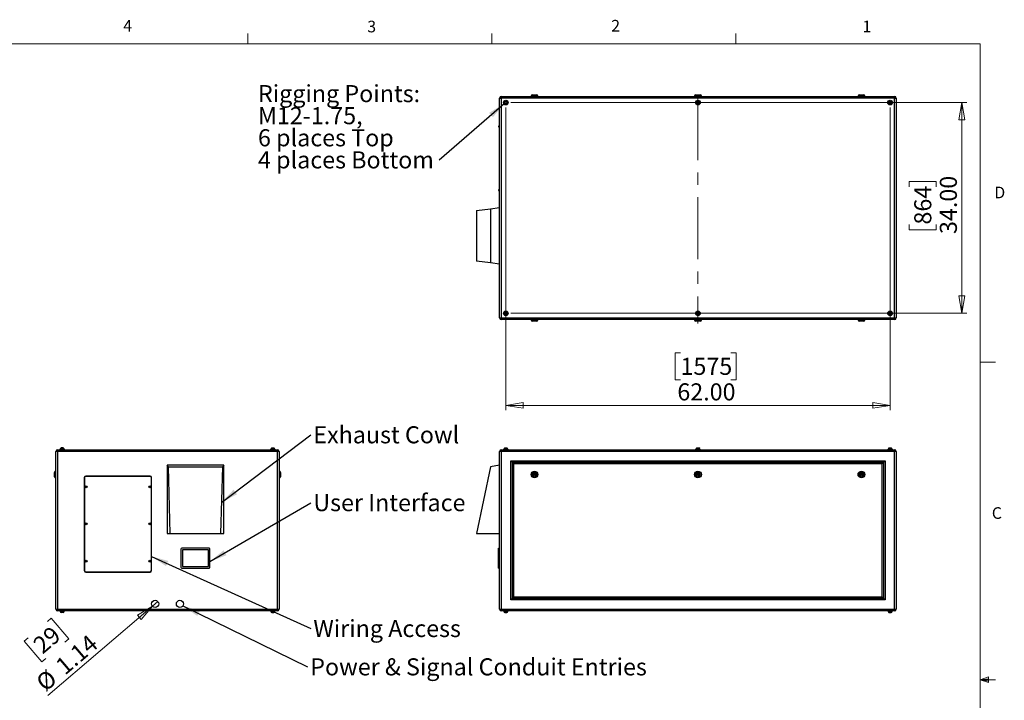
# Model space of a CAD drawing. Units: inches. Extents: x 0.4 to 16.6, y 0.2 to 10.8.
# Drawn here: x 8.6 to 16.6, y 5.3 to 10.8 of the extents above; entities that cross this region are included whole.
import ezdxf

# ---------------------------------------------------------------- set-up
doc = ezdxf.new("R2010")
doc.units = ezdxf.units.IN
doc.header["$MEASUREMENT"] = 0
doc.linetypes.add('CENTERX2', pattern=[0.8, 0.5, -0.1, 0.1, -0.1])
doc.styles.add('SLDTEXTSTYLE0', font='TXT', dxfattribs={"width": 0.75})
doc.dimstyles.new('SLDDIMSTYLE0', dxfattribs={"dimtxt": 0.137795, "dimasz": 0.14, "dimexe": 0, "dimexo": 0.0625, "dimgap": 0.034449, "dimtad": 1, "dimlfac": 20, "dimrnd": 1e-09, "dimzin": 4, "dimdsep": 46, "dimtxsty": 'SLDTEXTSTYLE0', "dimblk1": 'CLOSED', "dimblk2": 'CLOSED', "dimsah": 1, "dimcen": 0.09, "dimadec": 0, "dimazin": 1, "dimtfac": 1, "dimtofl": 0, "dimtmove": 0, "dimatfit": 3, "dimldrblk": 'CLOSED', "dimfxl": 0, "dimfrac": 2, "dimtolj": 1, "dimtzin": 12, "dimarcsym": 0})
doc.dimstyles.new('SLDDIMSTYLE2', dxfattribs={"dimtxt": 0.137795, "dimasz": 0.14, "dimexe": 0, "dimexo": 0.0625, "dimgap": 0.034449, "dimtad": 1, "dimlfac": 20, "dimrnd": 1e-09, "dimzin": 12, "dimdsep": 46, "dimtxsty": 'SLDTEXTSTYLE0', "dimblk1": 'NONE', "dimblk2": 'CLOSED', "dimsah": 1, "dimcen": 0, "dimadec": 0, "dimazin": 3, "dimtfac": 1, "dimtmove": 0, "dimatfit": 3, "dimldrblk": 'NONE', "dimfxl": 0, "dimfrac": 2, "dimtolj": 1, "dimtzin": 12, "dimarcsym": 0})
doc.dimstyles.new('SLDDIMSTYLE3', dxfattribs={"dimtxt": 0.18, "dimasz": 0.14, "dimexe": 0, "dimexo": 0.0625, "dimgap": 0, "dimtad": 0, "dimtih": 1, "dimtoh": 1, "dimdec": 0, "dimrnd": 1e-09, "dimzin": 0, "dimdsep": 46, "dimtxsty": 'Standard', "dimsah": 1, "dimcen": 0.09, "dimadec": 0, "dimazin": 0, "dimtfac": 0.14, "dimtdec": 0, "dimtofl": 0, "dimtmove": 0, "dimatfit": 3, "dimfxl": 0, "dimfrac": 2, "dimtolj": 1, "dimtzin": 0, "dimarcsym": 0})

# ---------------------------------------------------------------- blocks, each defined once
blk = doc.blocks.new('_Closed')
at = {"color": 0, "linetype": 'ByBlock', "lineweight": -2}
for p, q in [((-1, 0.166667), (0, 0)), ((-1, 0.166667), (-1, -0.166667)), ((0, 0), (-1, -0.166667)), ((0, 0), (-1, 0))]:
    blk.add_line(p, q, dxfattribs=at)
blk = doc.blocks.new('_D_4')
at = {"color": 7, "linetype": 'Continuous', "lineweight": 0}
for p, q in [((9.6996, 6.1071), (9.743, 6.1441)), ((9.6996, 6.1071), (8.8561, 5.3871)), ((8.8517, 5.9835), (8.8837, 6.0108)), ((8.8837, 6.0108), (9.0257, 5.8444)), ((8.6969, 5.8513), (8.6649, 5.8241)), ((8.6649, 5.8241), (8.8069, 5.6577)), ((9.0257, 5.8444), (8.9938, 5.8172)), ((8.8069, 5.6577), (8.8389, 5.685))]:
    blk.add_line(p, q, dxfattribs=at)
at = {"color": 7, "linetype": 'Continuous', "lineweight": 18, "xscale": 0.14, "yscale": 0.14, "rotation": 40.48277890542832}
blk.add_blockref('_Closed', (9.6996, 6.1071, -0.0937), dxfattribs=at)
at = {"color": 7, "linetype": 'Continuous', "lineweight": 18, "char_height": 0.1378, "attachment_point": 1, "rotation": 40.48278, "style": 'SLDTEXTSTYLE0'}
for s, insert in [('29', (8.7236, 5.8201)), ('1.14', (8.9047, 5.6503)), ('%%c', (8.7466, 5.5154))]:
    blk.add_mtext(s, dxfattribs=dict(at, insert=insert))
blk = doc.blocks.new('_None')
blk = doc.blocks.new('SW_NOTE_0_3')
at = {"color": 0, "linetype": 'Continuous', "lineweight": 0, "insert": (0.021, 0.0699), "char_height": 0.137795, "attachment_point": 1, "style": 'SLDTEXTSTYLE0'}
blk.add_mtext('Exhaust Cowl', dxfattribs=at)
blk = doc.blocks.new('SW_NOTE_0_4')
at = {"color": 0, "linetype": 'Continuous', "lineweight": 0, "insert": (0.021, 0.07), "char_height": 0.137795, "attachment_point": 1, "style": 'SLDTEXTSTYLE0'}
blk.add_mtext('User Interface', dxfattribs=at)
blk = doc.blocks.new('SW_NOTE_0_5')
at = {"color": 0, "linetype": 'Continuous', "lineweight": 0, "insert": (0.021, 0.0699), "char_height": 0.137795, "attachment_point": 1, "style": 'SLDTEXTSTYLE0'}
blk.add_mtext('Wiring Access', dxfattribs=at)
blk = doc.blocks.new('SW_NOTE_0_6')
at = {"color": 0, "linetype": 'Continuous', "lineweight": 0, "insert": (0.0211, 0.069), "char_height": 0.137795, "attachment_point": 1, "style": 'SLDTEXTSTYLE0'}
blk.add_mtext('Power & Signal Conduit Entries', dxfattribs=at)
blk = doc.blocks.new('_D_5')
at = {"color": 7, "linetype": 'Continuous', "lineweight": 0}
for p, q in [((12.5505, 10.1299), (12.5505, 7.6875)), ((15.6505, 10.1299), (15.6505, 7.6875)), ((13.9595, 8.1517), (13.9175, 8.1517)), ((13.9175, 8.1517), (13.9175, 7.933)), ((14.3667, 8.1517), (14.4087, 8.1517)), ((14.4087, 8.1517), (14.4087, 7.933)), ((13.9175, 7.933), (13.9595, 7.933)), ((14.4087, 7.933), (14.3667, 7.933)), ((12.5505, 7.7268), (15.6505, 7.7268))]:
    blk.add_line(p, q, dxfattribs=at)
at = {"color": 7, "linetype": 'Continuous', "lineweight": 18, "xscale": 0.14, "yscale": 0.14}
for p, rotation in [((12.5505, 7.7268), 179.9999999999998), ((15.6505, 7.7268), 359.9999999999998)]:
    blk.add_blockref('_Closed', p, dxfattribs=dict(at, rotation=rotation))
at = {"color": 7, "linetype": 'Continuous', "lineweight": 18, "char_height": 0.1378, "attachment_point": 1, "style": 'SLDTEXTSTYLE0'}
for s, insert in [('1575', (13.9595, 8.1106)), ('62.00', (13.934, 7.9045))]:
    blk.add_mtext(s, dxfattribs=dict(at, insert=insert))
blk = doc.blocks.new('_D_6')
at = {"color": 7, "linetype": 'Continuous', "lineweight": 0}
for p, q in [((12.5898, 10.1693), (16.2685, 10.1693)), ((16.2292, 10.1693), (16.2292, 8.4693)), ((15.8043, 9.4909), (15.8043, 9.5329)), ((15.8043, 9.5329), (16.023, 9.5329)), ((16.023, 9.5329), (16.023, 9.4909)), ((15.8043, 9.1854), (15.8043, 9.1434)), ((15.8043, 9.1434), (16.023, 9.1434)), ((16.023, 9.1434), (16.023, 9.1854)), ((12.5898, 8.4693), (16.2685, 8.4693))]:
    blk.add_line(p, q, dxfattribs=at)
at = {"color": 7, "linetype": 'Continuous', "lineweight": 18, "xscale": 0.14, "yscale": 0.14}
for p, rotation in [((16.2292, 10.1693), 89.9999999999998), ((16.2292, 8.4693), 269.9999999999998)]:
    blk.add_blockref('_Closed', p, dxfattribs=dict(at, rotation=rotation))
at = {"color": 7, "linetype": 'Continuous', "lineweight": 18, "char_height": 0.1378, "attachment_point": 1, "rotation": 90, "style": 'SLDTEXTSTYLE0'}
for s, insert in [('34.00', (16.0515, 9.1091)), ('864', (15.8454, 9.1854))]:
    blk.add_mtext(s, dxfattribs=dict(at, insert=insert))
blk = doc.blocks.new('SW_NOTE_0_7')
at = {"color": 0, "linetype": 'Continuous', "lineweight": 0, "attachment_point": 1, "style": 'SLDTEXTSTYLE0'}
for s, insert, char_height in [('Rigging Points:', (-1.4621, 0.6048), 0.137795), ('M12-1.75,', (-1.4621, 0.4266), 0.1378), ('6 places Top', (-1.4621, 0.2484), 0.137795), ('4 places Bottom', (-1.4621, 0.0702), 0.137795)]:
    blk.add_mtext(s, dxfattribs=dict(at, insert=insert, char_height=char_height))

msp = doc.modelspace()

# ---------------------------------------------------------------- linework, layer by layer
at = {"color": 7, "linetype": 'Continuous', "lineweight": 18}
for p, q in [((10.46975, 10.64207), (10.46975, 10.72687)), ((12.4385, 10.64207), (12.4385, 10.72687)), ((14.40725, 10.64207), (14.40725, 10.72687)), ((0.62625, 10.64207), (16.37625, 10.64207)), ((16.37625, 0.39207), (16.37625, 10.64207)), ((16.37625, 8.07529), (16.50125, 8.07529)), ((16.37625, 5.51279), (16.44343, 5.5368)), ((16.37625, 5.51279), (16.44343, 5.52183)), ((16.37625, 5.51279), (16.50125, 5.51279)), ((16.37625, 5.51279), (16.44343, 5.49021)), ((16.37625, 5.51279), (16.44343, 5.50248)), ((16.44343, 5.5368), (16.44343, 5.49021))]:
    msp.add_line(p, q, dxfattribs=at)
at = {"color": 7, "linetype": 'Continuous', "lineweight": 25}
for p, q in [((12.50046, 10.20595), (12.51376, 10.20595)), ((12.50046, 8.43255), (12.50046, 10.20595)), ((12.51376, 10.21925), (15.68716, 10.21925)), ((12.51376, 10.21925), (12.51376, 10.20595)), ((15.68716, 10.20595), (12.51376, 10.20595)), ((12.51376, 10.20595), (12.51376, 8.43255)), ((12.75421, 10.22175), (12.75421, 10.21925)), ((12.76421, 10.23175), (12.79921, 10.23175)), ((12.80921, 10.21925), (12.80921, 10.22175)), ((14.07296, 10.22175), (14.07296, 10.21925)), ((14.08296, 10.23175), (14.11796, 10.23175)), ((14.12796, 10.21925), (14.12796, 10.22175)), ((15.39171, 10.22175), (15.39171, 10.21925)), ((15.40171, 10.23175), (15.43671, 10.23175)), ((15.44671, 10.21925), (15.44671, 10.22175)), ((15.68716, 10.21925), (15.68716, 10.20595)), ((15.68716, 10.20595), (15.70046, 10.20595)), ((15.68716, 8.43255), (15.68716, 10.20595)), ((15.70046, 10.20595), (15.70046, 8.43255)), ((12.49296, 9.97263), (12.49296, 9.97838)), ((12.50046, 9.98338), (12.49796, 9.98338)), ((12.49796, 9.96763), (12.50046, 9.96763)), ((12.49296, 9.46013), (12.49296, 9.46588)), ((12.50046, 9.47088), (12.49796, 9.47088)), ((12.49796, 9.45513), (12.50046, 9.45513)), ((12.31296, 9.29738), (12.42546, 9.31238)), ((12.31296, 9.29738), (12.31296, 8.89113)), ((12.42546, 9.31238), (12.50046, 9.32238)), ((12.42546, 9.31238), (12.42546, 8.87613)), ((12.42546, 8.87613), (12.31296, 8.89113)), ((12.50046, 8.86613), (12.42546, 8.87613)), ((12.50046, 8.43255), (12.51376, 8.43255)), ((12.51376, 8.43255), (15.68716, 8.43255)), ((12.51376, 8.43255), (12.51376, 8.41925)), ((15.68716, 8.43255), (15.70046, 8.43255)), ((15.68716, 8.43255), (15.68716, 8.41925)), ((15.68716, 8.41925), (12.51376, 8.41925)), ((12.75421, 8.41925), (12.75421, 8.41675)), ((12.79921, 8.40675), (12.76421, 8.40675)), ((12.80921, 8.41675), (12.80921, 8.41925)), ((14.07296, 8.41925), (14.07296, 8.41675)), ((14.11796, 8.40675), (14.08296, 8.40675)), ((14.12796, 8.41675), (14.12796, 8.41925)), ((15.39171, 8.41925), (15.39171, 8.41675)), ((15.43671, 8.40675), (15.40171, 8.40675)), ((15.44671, 8.41675), (15.44671, 8.41925)), ((8.9346, 7.35565), (8.9213, 7.35565)), ((8.9213, 6.08225), (8.9213, 7.35565)), ((8.9346, 7.35565), (8.9346, 7.36895)), ((8.9346, 7.36895), (10.708, 7.36895)), ((8.9346, 7.35565), (8.9346, 6.08225)), ((10.708, 7.35565), (8.9346, 7.35565)), ((8.9526, 7.37245), (8.9526, 7.36895)), ((8.99, 7.37245), (8.9526, 7.37245)), ((8.95505, 7.37345), (8.95505, 7.37245)), ((8.97918, 7.38303), (8.97934, 7.38303)), ((8.98755, 7.37245), (8.98755, 7.37345)), ((8.99, 7.36895), (8.99, 7.37245)), ((10.6526, 7.37245), (10.6526, 7.36895)), ((10.6526, 7.37245), (10.69, 7.37245)), ((10.65505, 7.37345), (10.65505, 7.37245)), ((10.66342, 7.38303), (10.66326, 7.38303)), ((10.68755, 7.37245), (10.68755, 7.37345)), ((10.69, 7.36895), (10.69, 7.37245)), ((10.708, 7.35565), (10.708, 7.36895)), ((10.708, 6.08225), (10.708, 7.35565)), ((10.7213, 7.35565), (10.708, 7.35565)), ((10.7213, 7.35565), (10.7213, 6.08225)), ((12.51376, 7.35565), (12.50046, 7.35565)), ((12.50046, 6.08225), (12.50046, 7.35565)), ((12.51376, 7.36895), (15.68716, 7.36895)), ((12.51376, 7.36895), (12.51376, 7.35565)), ((15.68716, 7.35565), (12.51376, 7.35565)), ((12.51376, 7.35565), (12.51376, 6.08225)), ((12.53176, 7.37245), (12.53176, 7.36895)), ((12.53176, 7.37245), (12.56916, 7.37245)), ((12.53421, 7.37345), (12.53421, 7.37245)), ((12.56671, 7.37245), (12.56671, 7.37345)), ((12.56916, 7.36895), (12.56916, 7.37245)), ((14.08176, 7.37245), (14.08176, 7.36895)), ((14.08176, 7.37245), (14.11916, 7.37245)), ((14.08421, 7.37345), (14.08421, 7.37245)), ((14.09259, 7.38331), (14.09259, 7.38303)), ((14.11671, 7.37245), (14.11671, 7.37345)), ((14.11916, 7.36895), (14.11916, 7.37245)), ((15.63176, 7.37245), (15.63176, 7.36895)), ((15.63176, 7.37245), (15.66916, 7.37245)), ((15.63421, 7.37345), (15.63421, 7.37245)), ((15.66671, 7.37245), (15.66671, 7.37345)), ((15.66916, 7.36895), (15.66916, 7.37245)), ((15.68716, 7.36895), (15.68716, 7.35565)), ((15.68716, 6.08225), (15.68716, 7.35565)), ((15.70046, 7.35565), (15.68716, 7.35565)), ((15.70046, 7.35565), (15.70046, 6.08225)), ((9.81818, 7.24395), (9.81818, 6.69395)), ((9.82818, 7.23145), (9.81818, 7.24395)), ((10.27443, 7.24395), (9.81818, 7.24395)), ((9.84318, 6.69395), (9.82818, 7.23145)), ((9.82818, 7.23145), (10.26443, 7.23145)), ((10.26443, 7.23145), (10.24943, 6.69395)), ((10.27443, 7.24395), (10.26443, 7.23145)), ((10.27443, 6.69395), (10.27443, 7.24395)), ((12.42546, 7.23145), (12.31296, 6.69395)), ((12.50046, 7.24395), (12.42546, 7.23145)), ((12.59046, 7.27895), (15.61046, 7.27895)), ((12.59046, 6.15895), (12.59046, 7.27895)), ((12.60046, 7.26895), (12.59046, 7.27895)), ((15.60046, 7.26895), (12.60046, 7.26895)), ((12.60046, 7.26895), (12.60046, 6.16895)), ((12.60346, 7.26595), (15.59746, 7.26595)), ((12.61346, 7.25595), (12.60346, 7.26595)), ((12.60346, 6.17195), (12.60346, 7.26595)), ((15.58746, 7.25595), (12.61346, 7.25595)), ((12.61346, 7.25595), (12.61346, 6.18195)), ((15.59746, 7.26595), (15.58746, 7.25595)), ((15.58746, 6.18195), (15.58746, 7.25595)), ((15.59746, 7.26595), (15.59746, 6.17195)), ((15.61046, 7.27895), (15.60046, 7.26895)), ((15.60046, 6.16895), (15.60046, 7.26895)), ((15.61046, 7.27895), (15.61046, 6.15895)), ((8.9088, 7.16895), (8.9088, 7.18645)), ((8.9088, 7.15145), (8.9088, 7.16895)), ((8.9213, 7.19645), (8.9188, 7.19645)), ((9.68068, 7.15645), (9.16193, 7.15645)), ((9.68068, 7.15395), (9.16193, 7.15395)), ((10.7238, 7.19645), (10.7213, 7.19645)), ((10.7338, 7.18645), (10.7338, 7.15145)), ((8.9188, 7.14145), (8.9213, 7.14145)), ((9.14943, 7.14395), (9.14943, 6.39395)), ((9.15193, 7.14395), (9.15193, 6.39395)), ((9.69068, 6.39395), (9.69068, 7.14395)), ((9.69318, 6.39395), (9.69318, 7.14395)), ((10.7213, 7.14145), (10.7238, 7.14145)), ((9.81818, 6.69395), (9.84318, 6.69395)), ((9.84318, 6.69395), (10.24943, 6.69395)), ((10.24943, 6.69395), (10.27443, 6.69395)), ((12.31296, 6.69395), (12.50046, 6.69395)), ((9.9288, 6.56645), (9.9288, 6.42145)), ((10.1563, 6.57395), (9.9363, 6.57395)), ((9.9413, 6.55895), (9.9413, 6.42895)), ((10.1488, 6.56145), (9.9438, 6.56145)), ((10.1513, 6.42895), (10.1513, 6.55895)), ((10.1638, 6.42145), (10.1638, 6.56645)), ((12.49046, 6.56645), (12.49046, 6.57395)), ((12.49046, 6.57395), (12.50046, 6.57395)), ((12.49046, 6.42145), (12.49046, 6.56645)), ((12.49046, 6.56645), (12.50046, 6.56645)), ((9.16193, 6.38395), (9.68068, 6.38395)), ((9.16193, 6.38145), (9.68068, 6.38145)), ((9.9363, 6.41395), (10.1563, 6.41395)), ((9.9438, 6.42645), (10.1488, 6.42645)), ((12.49046, 6.42145), (12.50046, 6.42145)), ((12.49046, 6.41395), (12.49046, 6.42145)), ((12.49046, 6.41395), (12.50046, 6.41395)), ((12.60046, 6.16895), (12.59046, 6.15895)), ((15.61046, 6.15895), (12.59046, 6.15895)), ((12.60046, 6.16895), (15.60046, 6.16895)), ((12.61346, 6.18195), (12.60346, 6.17195)), ((15.59746, 6.17195), (12.60346, 6.17195)), ((12.61346, 6.18195), (15.58746, 6.18195)), ((15.59746, 6.17195), (15.58746, 6.18195)), ((15.61046, 6.15895), (15.60046, 6.16895)), ((8.9213, 6.08225), (8.9346, 6.08225)), ((8.9346, 6.08225), (10.708, 6.08225)), ((8.9346, 6.06895), (8.9346, 6.08225)), ((10.708, 6.06895), (8.9346, 6.06895)), ((8.9526, 6.06895), (8.9526, 6.06545)), ((8.99, 6.06545), (8.9526, 6.06545)), ((8.95505, 6.06545), (8.95505, 6.06445)), ((8.97918, 6.05486), (8.97934, 6.05486)), ((8.98755, 6.06445), (8.98755, 6.06545)), ((8.99, 6.06545), (8.99, 6.06895)), ((10.6526, 6.06895), (10.6526, 6.06545)), ((10.6526, 6.06545), (10.69, 6.06545)), ((10.65505, 6.06545), (10.65505, 6.06445)), ((10.66342, 6.05486), (10.66326, 6.05486)), ((10.68755, 6.06445), (10.68755, 6.06545)), ((10.69, 6.06545), (10.69, 6.06895)), ((10.708, 6.06895), (10.708, 6.08225)), ((10.708, 6.08225), (10.7213, 6.08225)), ((12.50046, 6.08225), (12.51376, 6.08225)), ((12.51376, 6.08225), (15.68716, 6.08225)), ((12.51376, 6.08225), (12.51376, 6.06895)), ((15.68716, 6.06895), (12.51376, 6.06895)), ((12.53176, 6.06895), (12.53176, 6.06545)), ((12.53176, 6.06545), (12.56916, 6.06545)), ((12.53421, 6.06545), (12.53421, 6.06445)), ((12.56671, 6.06445), (12.56671, 6.06545)), ((12.56916, 6.06545), (12.56916, 6.06895)), ((15.63176, 6.06895), (15.63176, 6.06545)), ((15.63176, 6.06545), (15.66916, 6.06545)), ((15.63421, 6.06545), (15.63421, 6.06445)), ((15.66671, 6.06445), (15.66671, 6.06545)), ((15.66916, 6.06545), (15.66916, 6.06895)), ((15.68716, 6.08225), (15.68716, 6.06895)), ((15.68716, 6.08225), (15.70046, 6.08225))]:
    msp.add_line(p, q, dxfattribs=at)
at = {"color": 8, "linetype": 'Continuous', "lineweight": 25}
for p, q in [((12.80921, 10.22175), (12.75421, 10.22175)), ((14.12796, 10.22175), (14.07296, 10.22175)), ((15.44671, 10.22175), (15.39171, 10.22175)), ((12.49796, 9.98338), (12.49796, 9.96763)), ((12.49796, 9.47088), (12.49796, 9.45513)), ((12.75421, 8.41675), (12.80921, 8.41675)), ((14.07296, 8.41675), (14.12796, 8.41675)), ((15.39171, 8.41675), (15.44671, 8.41675)), ((8.98755, 7.37345), (8.95505, 7.37345)), ((10.68755, 7.37345), (10.65505, 7.37345)), ((12.56671, 7.37345), (12.53421, 7.37345)), ((14.11671, 7.37345), (14.08421, 7.37345)), ((15.66671, 7.37345), (15.63421, 7.37345)), ((8.9188, 7.19645), (8.9188, 7.16895)), ((8.9188, 7.16895), (8.9188, 7.14145)), ((10.7238, 7.14145), (10.7238, 7.19645)), ((8.95505, 6.06445), (8.9713, 6.06445)), ((8.9713, 6.06445), (8.98755, 6.06445)), ((10.65505, 6.06445), (10.6713, 6.06445)), ((10.6713, 6.06445), (10.68755, 6.06445)), ((12.53421, 6.06445), (12.56671, 6.06445)), ((15.63421, 6.06445), (15.66671, 6.06445))]:
    msp.add_line(p, q, dxfattribs=at)
at = {"color": 7, "linetype": 'CENTERX2', "lineweight": 18}
msp.add_line((14.10046, 10.20595), (14.10046, 8.38642), dxfattribs=at)
at = {"color": 7, "linetype": 'Continuous', "lineweight": 25}
for centre, radius in [((12.55046, 10.16925), 0.0187), ((12.55046, 10.16925), 0.01625), ((14.10046, 10.16925), 0.0187), ((14.10046, 10.16925), 0.01625), ((15.65046, 10.16925), 0.0187), ((15.65046, 10.16925), 0.01625), ((12.55046, 8.46925), 0.0187), ((12.55046, 8.46925), 0.01625), ((14.10046, 8.46925), 0.0187), ((14.10046, 8.46925), 0.01625), ((15.65046, 8.46925), 0.0187), ((15.65046, 8.46925), 0.01625), ((12.78171, 7.16895), 0.0275), ((12.78171, 7.16895), 0.0175), ((12.78171, 7.16895), 0.01), ((12.78171, 7.16895), 0.0025), ((14.10046, 7.16895), 0.0275), ((14.10046, 7.16895), 0.0175), ((14.10046, 7.16895), 0.01), ((14.10046, 7.16895), 0.0025), ((15.41921, 7.16895), 0.0275), ((15.41921, 7.16895), 0.0175), ((15.41921, 7.16895), 0.01), ((15.41921, 7.16895), 0.0025), ((9.16505, 7.0702), 0.00787), ((9.16505, 7.0702), 0.00287), ((9.67755, 7.0702), 0.00787), ((9.67755, 7.0702), 0.00287), ((9.16505, 6.7702), 0.00787), ((9.16505, 6.7702), 0.00287), ((9.67755, 6.7702), 0.00787), ((9.67755, 6.7702), 0.00287), ((9.16505, 6.4702), 0.00787), ((9.16505, 6.4702), 0.00287), ((9.67755, 6.4702), 0.00787), ((9.67755, 6.4702), 0.00287), ((9.7213, 6.1256), 0.02854), ((9.9213, 6.1256), 0.02854)]:
    msp.add_circle(centre, radius, dxfattribs=at)
for centre, radius, start, end in [((12.51376, 10.20595), 0.0133, 90, 180), ((12.76421, 10.22175), 0.01, 90, 180), ((12.79921, 10.22175), 0.01, 0, 90), ((14.08296, 10.22175), 0.01, 90, 180), ((14.11796, 10.22175), 0.01, 0, 90), ((15.40171, 10.22175), 0.01, 90, 180), ((15.43671, 10.22175), 0.01, 360, 90), ((15.68716, 10.20595), 0.0133, 0, 90), ((12.49796, 9.97838), 0.005, 90, 180), ((12.49796, 9.97263), 0.005, 180, 270), ((12.49796, 9.46588), 0.005, 90, 180), ((12.49796, 9.46013), 0.005, 180, 270), ((12.51376, 8.43255), 0.0133, 180, 270), ((15.68716, 8.43255), 0.0133, 270, 0), ((12.76421, 8.41675), 0.01, 180, 270), ((12.79921, 8.41675), 0.01, 270, 0), ((14.08296, 8.41675), 0.01, 180, 270), ((14.11796, 8.41675), 0.01, 270, 0), ((15.40171, 8.41675), 0.01, 180, 270), ((15.43671, 8.41675), 0.01, 270, 0), ((8.9346, 7.35565), 0.0133, 90, 180), ((8.96505, 7.37345), 0.01, 99.685685, 180), ((8.97755, 7.37345), 0.01, 0, 80.352829), ((10.66505, 7.37345), 0.01, 99.685685, 180), ((10.67755, 7.37345), 0.01, 0, 80.352829), ((10.708, 7.35565), 0.0133, 0, 90), ((12.51376, 7.35565), 0.0133, 90, 180), ((12.54421, 7.37345), 0.01, 105.434145, 180), ((12.55671, 7.37345), 0.01, 0, 74.553008), ((14.09421, 7.37345), 0.01, 99.333306, 180), ((14.10671, 7.37345), 0.01, 0, 80.65462), ((15.64421, 7.37345), 0.01, 105.434145, 180), ((15.65671, 7.37345), 0.01, 0, 74.553008), ((15.68716, 7.35565), 0.0133, 0, 90), ((8.9188, 7.18645), 0.01, 90, 180), ((8.9188, 7.15145), 0.01, 180, 270), ((9.16193, 7.14395), 0.0125, 90, 180), ((9.16193, 7.14395), 0.01, 90, 180), ((9.68068, 7.14395), 0.0125, 0, 90), ((9.68068, 7.14395), 0.01, 0, 90), ((10.7238, 7.18645), 0.01, 0, 90), ((10.7238, 7.15145), 0.01, 270, 0), ((9.9363, 6.56645), 0.0075, 90, 180), ((9.9438, 6.55895), 0.0025, 90, 180), ((10.1488, 6.55895), 0.0025, 0, 90), ((10.1563, 6.56645), 0.0075, 0, 90), ((9.16193, 6.39395), 0.0125, 180, 270), ((9.16193, 6.39395), 0.01, 180, 270), ((9.68068, 6.39395), 0.0125, 270, 0), ((9.68068, 6.39395), 0.01, 270, 0), ((9.9363, 6.42145), 0.0075, 180, 270), ((9.9438, 6.42895), 0.0025, 180, 270), ((10.1488, 6.42895), 0.0025, 270, 0), ((10.1563, 6.42145), 0.0075, 270, 0), ((8.9346, 6.08225), 0.0133, 180, 270), ((8.96505, 6.06445), 0.01, 180, 260.352829), ((8.97755, 6.06445), 0.01, 279.685685, 0), ((10.66505, 6.06445), 0.01, 180, 260.352829), ((10.67755, 6.06445), 0.01, 279.685685, 0), ((10.708, 6.08225), 0.0133, 270, 0), ((12.51376, 6.08225), 0.0133, 180, 270), ((12.54421, 6.06445), 0.01, 180, 254.553008), ((12.55671, 6.06445), 0.01, 285.434145, 0), ((15.64421, 6.06445), 0.01, 180, 254.553008), ((15.65671, 6.06445), 0.01, 285.434145, 0), ((15.68716, 6.08225), 0.0133, 270, 0)]:
    msp.add_arc(centre, radius, start, end, dxfattribs=at)
for points, knots in [([(12.54138, 10.16891), (12.54173, 10.16958), (12.54208, 10.17025), (12.54279, 10.17159), (12.5435, 10.17293), (12.54421, 10.17427), (12.54491, 10.17561), (12.54527, 10.17628), (12.54562, 10.17695)], [0, 0, 0, 0, 0.25, 0.25, 0.5, 0.75, 0.75, 1, 1, 1, 1]), ([(12.54622, 10.16121), (12.54582, 10.16185), (12.54541, 10.16249), (12.5446, 10.16378), (12.5438, 10.16506), (12.54299, 10.16634), (12.54218, 10.16762), (12.54178, 10.16827), (12.54138, 10.16891)], [0, 0, 0, 0, 0.25, 0.25, 0.5, 0.75, 0.75, 1, 1, 1, 1]), ([(12.54562, 10.17695), (12.54638, 10.17698), (12.54714, 10.177), (12.54865, 10.17706), (12.55016, 10.17712), (12.55168, 10.17718), (12.55319, 10.17723), (12.55395, 10.17726), (12.55471, 10.17729)], [0, 0, 0, 0, 0.25, 0.25, 0.5, 0.75, 0.75, 1, 1, 1, 1]), ([(12.55471, 10.17729), (12.55511, 10.17665), (12.55551, 10.17601), (12.55632, 10.17473), (12.55713, 10.17344), (12.55793, 10.17216), (12.55874, 10.17088), (12.55914, 10.17024), (12.55955, 10.1696)], [0, 0, 0, 0, 0.25, 0.25, 0.5, 0.75, 0.75, 1, 1, 1, 1]), ([(12.55955, 10.1696), (12.55919, 10.16893), (12.55884, 10.16826), (12.55813, 10.16692), (12.55743, 10.16558), (12.55672, 10.16424), (12.55601, 10.1629), (12.55566, 10.16223), (12.5553, 10.16156)], [0, 0, 0, 0, 0.25, 0.25, 0.5, 0.75, 0.75, 1, 1, 1, 1]), ([(14.09259, 10.1738), (14.09324, 10.17418), (14.0939, 10.17456), (14.09521, 10.17531), (14.09653, 10.17607), (14.09784, 10.17683), (14.09915, 10.17759), (14.09981, 10.17796), (14.10046, 10.17834)], [0, 0, 0, 0, 0.25, 0.25, 0.5, 0.75, 0.75, 1, 1, 1, 1]), ([(14.09259, 10.16471), (14.09259, 10.16546), (14.09259, 10.16621), (14.09259, 10.16773), (14.09259, 10.16849), (14.09259, 10.17002), (14.09259, 10.17078), (14.09259, 10.17229), (14.09259, 10.17305), (14.09259, 10.1738)], [0, 0, 0, 0, 0.25, 0.25, 0.5, 0.5, 0.75, 0.75, 1, 1, 1, 1]), ([(14.10046, 10.17834), (14.10112, 10.17796), (14.10177, 10.17759), (14.10309, 10.17683), (14.1044, 10.17607), (14.10571, 10.17531), (14.10702, 10.17456), (14.10768, 10.17418), (14.10834, 10.1738)], [0, 0, 0, 0, 0.25, 0.25, 0.5, 0.75, 0.75, 1, 1, 1, 1]), ([(14.10834, 10.1738), (14.10834, 10.17305), (14.10834, 10.17229), (14.10834, 10.17077), (14.10834, 10.17001), (14.10834, 10.16849), (14.10834, 10.16773), (14.10834, 10.16621), (14.10834, 10.16546), (14.10834, 10.16471)], [0, 0, 0, 0, 0.25, 0.25, 0.5, 0.5, 0.75, 0.75, 1, 1, 1, 1]), ([(15.64138, 10.1696), (15.64178, 10.17024), (15.64218, 10.17088), (15.64299, 10.17216), (15.6438, 10.17344), (15.6446, 10.17473), (15.64541, 10.17601), (15.64582, 10.17665), (15.64622, 10.17729)], [0, 0, 0, 0, 0.25, 0.25, 0.5, 0.75, 0.75, 1, 1, 1, 1]), ([(15.64562, 10.16156), (15.64527, 10.16223), (15.64491, 10.1629), (15.64421, 10.16424), (15.6435, 10.16558), (15.64279, 10.16692), (15.64208, 10.16826), (15.64173, 10.16893), (15.64138, 10.1696)], [0, 0, 0, 0, 0.25, 0.25, 0.5, 0.75, 0.75, 1, 1, 1, 1]), ([(15.64622, 10.17729), (15.64698, 10.17726), (15.64773, 10.17723), (15.64925, 10.17718), (15.65076, 10.17712), (15.65228, 10.17706), (15.65379, 10.177), (15.65455, 10.17698), (15.6553, 10.17695)], [0, 0, 0, 0, 0.25, 0.25, 0.5, 0.75, 0.75, 1, 1, 1, 1]), ([(15.65955, 10.16891), (15.65914, 10.16827), (15.65874, 10.16762), (15.65793, 10.16634), (15.65713, 10.16506), (15.65632, 10.16378), (15.65551, 10.16249), (15.65511, 10.16185), (15.65471, 10.16121)], [0, 0, 0, 0, 0.25, 0.25, 0.5, 0.75, 0.75, 1, 1, 1, 1]), ([(15.6553, 10.17695), (15.65566, 10.17628), (15.65601, 10.17561), (15.65672, 10.17427), (15.65743, 10.17293), (15.65813, 10.17159), (15.65884, 10.17025), (15.65919, 10.16958), (15.65955, 10.16891)], [0, 0, 0, 0, 0.25, 0.25, 0.5, 0.75, 0.75, 1, 1, 1, 1]), ([(12.5553, 10.16156), (12.55455, 10.16153), (12.55379, 10.1615), (12.55228, 10.16144), (12.55076, 10.16138), (12.54925, 10.16133), (12.54773, 10.16127), (12.54698, 10.16124), (12.54622, 10.16121)], [0, 0, 0, 0, 0.25, 0.25, 0.5, 0.75, 0.75, 1, 1, 1, 1]), ([(14.10046, 10.16016), (14.09981, 10.16054), (14.09915, 10.16092), (14.09784, 10.16167), (14.09653, 10.16243), (14.09521, 10.16319), (14.0939, 10.16395), (14.09324, 10.16433), (14.09259, 10.16471)], [0, 0, 0, 0, 0.25, 0.25, 0.5, 0.75, 0.75, 1, 1, 1, 1]), ([(14.10834, 10.16471), (14.10768, 10.16433), (14.10702, 10.16395), (14.10571, 10.16319), (14.1044, 10.16243), (14.10309, 10.16167), (14.10177, 10.16092), (14.10112, 10.16054), (14.10046, 10.16016)], [0, 0, 0, 0, 0.25, 0.25, 0.5, 0.75, 0.75, 1, 1, 1, 1]), ([(15.65471, 10.16121), (15.65395, 10.16124), (15.65319, 10.16127), (15.65168, 10.16133), (15.65016, 10.16138), (15.64865, 10.16144), (15.64714, 10.1615), (15.64638, 10.16153), (15.64562, 10.16156)], [0, 0, 0, 0, 0.25, 0.25, 0.5, 0.75, 0.75, 1, 1, 1, 1]), ([(12.54622, 8.47729), (12.54582, 8.47665), (12.54541, 8.47601), (12.5446, 8.47473), (12.5438, 8.47344), (12.54299, 8.47216), (12.54218, 8.47088), (12.54178, 8.47024), (12.54138, 8.4696)], [0, 0, 0, 0, 0.25, 0.25, 0.5, 0.75, 0.75, 1, 1, 1, 1]), ([(12.54138, 8.4696), (12.54173, 8.46893), (12.54208, 8.46826), (12.54279, 8.46692), (12.5435, 8.46558), (12.54421, 8.46424), (12.54491, 8.4629), (12.54527, 8.46223), (12.54562, 8.46156)], [0, 0, 0, 0, 0.25, 0.25, 0.5, 0.75, 0.75, 1, 1, 1, 1]), ([(12.54562, 8.46156), (12.54638, 8.46153), (12.54714, 8.4615), (12.54865, 8.46144), (12.55016, 8.46138), (12.55168, 8.46133), (12.55319, 8.46127), (12.55395, 8.46124), (12.55471, 8.46121)], [0, 0, 0, 0, 0.25, 0.25, 0.5, 0.75, 0.75, 1, 1, 1, 1]), ([(12.5553, 8.47695), (12.55455, 8.47698), (12.55379, 8.477), (12.55228, 8.47706), (12.55076, 8.47712), (12.54925, 8.47718), (12.54773, 8.47723), (12.54698, 8.47726), (12.54622, 8.47729)], [0, 0, 0, 0, 0.25, 0.25, 0.5, 0.75, 0.75, 1, 1, 1, 1]), ([(12.55471, 8.46121), (12.55511, 8.46185), (12.55551, 8.46249), (12.55632, 8.46378), (12.55713, 8.46506), (12.55793, 8.46634), (12.55874, 8.46762), (12.55914, 8.46827), (12.55955, 8.46891)], [0, 0, 0, 0, 0.25, 0.25, 0.5, 0.75, 0.75, 1, 1, 1, 1]), ([(12.55955, 8.46891), (12.55919, 8.46958), (12.55884, 8.47025), (12.55813, 8.47159), (12.55743, 8.47293), (12.55672, 8.47427), (12.55601, 8.47561), (12.55566, 8.47628), (12.5553, 8.47695)], [0, 0, 0, 0, 0.25, 0.25, 0.5, 0.75, 0.75, 1, 1, 1, 1]), ([(14.10046, 8.47834), (14.09981, 8.47796), (14.09915, 8.47759), (14.09784, 8.47683), (14.09653, 8.47607), (14.09521, 8.47531), (14.0939, 8.47456), (14.09324, 8.47418), (14.09259, 8.4738)], [0, 0, 0, 0, 0.25, 0.25, 0.5, 0.75, 0.75, 1, 1, 1, 1]), ([(14.09259, 8.4738), (14.09259, 8.47304), (14.09259, 8.47228), (14.09259, 8.47113), (14.09259, 8.47075), (14.09259, 8.46998), (14.09259, 8.46959), (14.09259, 8.46846), (14.09259, 8.4677), (14.09259, 8.4662), (14.09259, 8.46545), (14.09259, 8.46471)], [0, 0, 0, 0, 0.25, 0.25, 0.375, 0.375, 0.5, 0.5, 0.75, 0.75, 1, 1, 1, 1]), ([(14.09259, 8.46471), (14.09324, 8.46433), (14.0939, 8.46395), (14.09521, 8.46319), (14.09653, 8.46243), (14.09784, 8.46167), (14.09915, 8.46092), (14.09981, 8.46054), (14.10046, 8.46016)], [0, 0, 0, 0, 0.25, 0.25, 0.5, 0.75, 0.75, 1, 1, 1, 1]), ([(14.10834, 8.4738), (14.10768, 8.47418), (14.10702, 8.47456), (14.10571, 8.47531), (14.1044, 8.47607), (14.10309, 8.47683), (14.10177, 8.47759), (14.10112, 8.47796), (14.10046, 8.47834)], [0, 0, 0, 0, 0.25, 0.25, 0.5, 0.75, 0.75, 1, 1, 1, 1]), ([(14.10046, 8.46016), (14.10112, 8.46054), (14.10177, 8.46092), (14.10309, 8.46167), (14.1044, 8.46243), (14.10571, 8.46319), (14.10702, 8.46395), (14.10768, 8.46433), (14.10834, 8.46471)], [0, 0, 0, 0, 0.25, 0.25, 0.5, 0.75, 0.75, 1, 1, 1, 1]), ([(14.10834, 8.46471), (14.10834, 8.46546), (14.10834, 8.46622), (14.10834, 8.46737), (14.10834, 8.46775), (14.10834, 8.46852), (14.10834, 8.46891), (14.10834, 8.47005), (14.10834, 8.4708), (14.10834, 8.47231), (14.10834, 8.47306), (14.10834, 8.4738)], [0, 0, 0, 0, 0.25, 0.25, 0.375, 0.375, 0.5, 0.5, 0.75, 0.75, 1, 1, 1, 1]), ([(15.64562, 8.47695), (15.64527, 8.47628), (15.64491, 8.47561), (15.64421, 8.47427), (15.6435, 8.47293), (15.64279, 8.47159), (15.64208, 8.47025), (15.64173, 8.46958), (15.64138, 8.46891)], [0, 0, 0, 0, 0.25, 0.25, 0.5, 0.75, 0.75, 1, 1, 1, 1]), ([(15.64138, 8.46891), (15.64178, 8.46827), (15.64218, 8.46762), (15.64299, 8.46634), (15.6438, 8.46506), (15.6446, 8.46378), (15.64541, 8.46249), (15.64582, 8.46185), (15.64622, 8.46121)], [0, 0, 0, 0, 0.25, 0.25, 0.5, 0.75, 0.75, 1, 1, 1, 1]), ([(15.65471, 8.47729), (15.65395, 8.47726), (15.65319, 8.47723), (15.65168, 8.47718), (15.65016, 8.47712), (15.64865, 8.47706), (15.64714, 8.477), (15.64638, 8.47698), (15.64562, 8.47695)], [0, 0, 0, 0, 0.25, 0.25, 0.5, 0.75, 0.75, 1, 1, 1, 1]), ([(15.64622, 8.46121), (15.64698, 8.46124), (15.64773, 8.46127), (15.64925, 8.46133), (15.65076, 8.46138), (15.65228, 8.46144), (15.65379, 8.4615), (15.65455, 8.46153), (15.6553, 8.46156)], [0, 0, 0, 0, 0.25, 0.25, 0.5, 0.75, 0.75, 1, 1, 1, 1]), ([(15.65955, 8.4696), (15.65914, 8.47024), (15.65874, 8.47088), (15.65793, 8.47216), (15.65713, 8.47344), (15.65632, 8.47473), (15.65551, 8.47601), (15.65511, 8.47665), (15.65471, 8.47729)], [0, 0, 0, 0, 0.25, 0.25, 0.5, 0.75, 0.75, 1, 1, 1, 1]), ([(15.6553, 8.46156), (15.65566, 8.46223), (15.65601, 8.4629), (15.65672, 8.46424), (15.65743, 8.46558), (15.65813, 8.46692), (15.65884, 8.46826), (15.65919, 8.46893), (15.65955, 8.4696)], [0, 0, 0, 0, 0.25, 0.25, 0.5, 0.75, 0.75, 1, 1, 1, 1]), ([(8.97165, 7.38303), (8.97098, 7.38315), (8.97031, 7.38321), (8.96897, 7.3833), (8.96763, 7.38333), (8.96629, 7.3833), (8.96495, 7.38321), (8.96428, 7.38315), (8.96361, 7.38303)], [0, 0, 0, 0, 0.25, 0.25, 0.5, 0.75, 0.75, 1, 1, 1, 1]), ([(8.97934, 7.38303), (8.9787, 7.38315), (8.97806, 7.38321), (8.97678, 7.3833), (8.97549, 7.38333), (8.97421, 7.3833), (8.97293, 7.38321), (8.97229, 7.38315), (8.97165, 7.38303)], [0, 0, 0, 0, 0.25, 0.25, 0.5, 0.75, 0.75, 1, 1, 1, 1]), ([(10.66326, 7.38303), (10.6639, 7.38315), (10.66454, 7.38321), (10.66583, 7.3833), (10.66711, 7.38333), (10.66839, 7.3833), (10.66967, 7.38321), (10.67032, 7.38315), (10.67096, 7.38303)], [0, 0, 0, 0, 0.25, 0.25, 0.5, 0.75, 0.75, 1, 1, 1, 1]), ([(10.67096, 7.38303), (10.67163, 7.38315), (10.6723, 7.38321), (10.67364, 7.3833), (10.67498, 7.38333), (10.67632, 7.3833), (10.67766, 7.38321), (10.67833, 7.38315), (10.679, 7.38303)], [0, 0, 0, 0, 0.25, 0.25, 0.5, 0.75, 0.75, 1, 1, 1, 1]), ([(12.54138, 7.38303), (12.54173, 7.38315), (12.54208, 7.38321), (12.54279, 7.3833), (12.5435, 7.38333), (12.54421, 7.3833), (12.54491, 7.38321), (12.54527, 7.38315), (12.54562, 7.38303)], [0, 0, 0, 0, 0.25, 0.25, 0.5, 0.75, 0.75, 1, 1, 1, 1]), ([(12.54562, 7.38303), (12.54638, 7.38315), (12.54714, 7.38321), (12.54865, 7.3833), (12.55016, 7.38333), (12.55168, 7.3833), (12.55319, 7.38321), (12.55395, 7.38315), (12.55471, 7.38303)], [0, 0, 0, 0, 0.25, 0.25, 0.5, 0.75, 0.75, 1, 1, 1, 1]), ([(12.55471, 7.38303), (12.55511, 7.38315), (12.55551, 7.38321), (12.55632, 7.3833), (12.55713, 7.38333), (12.55793, 7.3833), (12.55874, 7.38321), (12.55914, 7.38315), (12.55955, 7.38303)], [0, 0, 0, 0, 0.25, 0.25, 0.5, 0.75, 0.75, 1, 1, 1, 1]), ([(14.09259, 7.38303), (14.09324, 7.38315), (14.0939, 7.38321), (14.09521, 7.3833), (14.09653, 7.38333), (14.09784, 7.3833), (14.09915, 7.38321), (14.09981, 7.38315), (14.10046, 7.38303)], [0, 0, 0, 0, 0.25, 0.25, 0.5, 0.75, 0.75, 1, 1, 1, 1]), ([(14.10046, 7.38303), (14.10112, 7.38315), (14.10177, 7.38321), (14.10309, 7.3833), (14.1044, 7.38333), (14.10571, 7.3833), (14.10702, 7.38321), (14.10768, 7.38315), (14.10834, 7.38303)], [0, 0, 0, 0, 0.25, 0.25, 0.5, 0.75, 0.75, 1, 1, 1, 1]), ([(14.10834, 7.38303), (14.10834, 7.38313), (14.10834, 7.38327), (14.10834, 7.38334), (14.10834, 7.38331), (14.10834, 7.38331)], [0, 0, 0, 0, 0.6581735, 0.9981252, 1, 1, 1, 1]), ([(15.64138, 7.38303), (15.64178, 7.38315), (15.64218, 7.38321), (15.64299, 7.3833), (15.6438, 7.38333), (15.6446, 7.3833), (15.64541, 7.38321), (15.64582, 7.38315), (15.64622, 7.38303)], [0, 0, 0, 0, 0.25, 0.25, 0.5, 0.75, 0.75, 1, 1, 1, 1]), ([(15.64622, 7.38303), (15.64698, 7.38315), (15.64773, 7.38321), (15.64925, 7.3833), (15.65076, 7.38333), (15.65228, 7.3833), (15.65379, 7.38321), (15.65455, 7.38315), (15.6553, 7.38303)], [0, 0, 0, 0, 0.25, 0.25, 0.5, 0.75, 0.75, 1, 1, 1, 1]), ([(15.6553, 7.38303), (15.65566, 7.38315), (15.65601, 7.38321), (15.65672, 7.3833), (15.65743, 7.38333), (15.65813, 7.3833), (15.65884, 7.38321), (15.65919, 7.38315), (15.65955, 7.38303)], [0, 0, 0, 0, 0.25, 0.25, 0.5, 0.75, 0.75, 1, 1, 1, 1]), ([(8.97165, 6.05486), (8.97098, 6.05475), (8.97031, 6.05468), (8.96897, 6.05459), (8.96763, 6.05456), (8.96629, 6.05459), (8.96495, 6.05468), (8.96428, 6.05475), (8.96361, 6.05486)], [0, 0, 0, 0, 0.25, 0.25, 0.5, 0.75, 0.75, 1, 1, 1, 1]), ([(8.97934, 6.05486), (8.9787, 6.05475), (8.97806, 6.05468), (8.97678, 6.05459), (8.97549, 6.05456), (8.97421, 6.05459), (8.97293, 6.05468), (8.97229, 6.05475), (8.97165, 6.05486)], [0, 0, 0, 0, 0.25, 0.25, 0.5, 0.75, 0.75, 1, 1, 1, 1]), ([(10.66326, 6.05486), (10.6639, 6.05475), (10.66454, 6.05468), (10.66583, 6.05459), (10.66711, 6.05456), (10.66839, 6.05459), (10.66967, 6.05468), (10.67032, 6.05475), (10.67096, 6.05486)], [0, 0, 0, 0, 0.25, 0.25, 0.5, 0.75, 0.75, 1, 1, 1, 1]), ([(10.67096, 6.05486), (10.67163, 6.05475), (10.6723, 6.05468), (10.67364, 6.05459), (10.67498, 6.05456), (10.67632, 6.05459), (10.67766, 6.05468), (10.67833, 6.05475), (10.679, 6.05486)], [0, 0, 0, 0, 0.25, 0.25, 0.5, 0.75, 0.75, 1, 1, 1, 1]), ([(12.54138, 6.05486), (12.54173, 6.05475), (12.54208, 6.05468), (12.54279, 6.05459), (12.5435, 6.05456), (12.54421, 6.05459), (12.54491, 6.05468), (12.54527, 6.05475), (12.54562, 6.05486)], [0, 0, 0, 0, 0.25, 0.25, 0.5, 0.75, 0.75, 1, 1, 1, 1]), ([(12.54562, 6.05486), (12.54638, 6.05475), (12.54714, 6.05468), (12.54865, 6.05459), (12.55016, 6.05456), (12.55168, 6.05459), (12.55319, 6.05468), (12.55395, 6.05475), (12.55471, 6.05486)], [0, 0, 0, 0, 0.25, 0.25, 0.5, 0.75, 0.75, 1, 1, 1, 1]), ([(12.55471, 6.05486), (12.55511, 6.05475), (12.55551, 6.05468), (12.55632, 6.05459), (12.55713, 6.05456), (12.55793, 6.05459), (12.55874, 6.05468), (12.55914, 6.05475), (12.55955, 6.05486)], [0, 0, 0, 0, 0.25, 0.25, 0.5, 0.75, 0.75, 1, 1, 1, 1]), ([(15.64138, 6.05486), (15.64178, 6.05475), (15.64218, 6.05468), (15.64299, 6.05459), (15.6438, 6.05456), (15.6446, 6.05459), (15.64541, 6.05468), (15.64582, 6.05475), (15.64622, 6.05486)], [0, 0, 0, 0, 0.25, 0.25, 0.5, 0.75, 0.75, 1, 1, 1, 1]), ([(15.64622, 6.05486), (15.64698, 6.05475), (15.64773, 6.05468), (15.64925, 6.05459), (15.65076, 6.05456), (15.65228, 6.05459), (15.65379, 6.05468), (15.65455, 6.05475), (15.6553, 6.05486)], [0, 0, 0, 0, 0.25, 0.25, 0.5, 0.75, 0.75, 1, 1, 1, 1]), ([(15.6553, 6.05486), (15.65566, 6.05475), (15.65601, 6.05468), (15.65672, 6.05459), (15.65743, 6.05456), (15.65813, 6.05459), (15.65884, 6.05468), (15.65919, 6.05475), (15.65955, 6.05486)], [0, 0, 0, 0, 0.25, 0.25, 0.5, 0.75, 0.75, 1, 1, 1, 1])]:
    msp.add_open_spline(points, degree=3, knots=knots, dxfattribs=at)

# ---------------------------------------------------------------- block references
at = {"color": 7, "linetype": 'Continuous', "lineweight": 0}
for name, p in [('SW_NOTE_0_7', (12.01285, 9.70578)), ('SW_NOTE_0_3', (10.97646, 7.4884)), ('SW_NOTE_0_4', (10.97646, 6.94095)), ('SW_NOTE_0_5', (10.97646, 5.92576)), ('SW_NOTE_0_6', (10.95129, 5.61743))]:
    msp.add_blockref(name, p, dxfattribs=at)

# ---------------------------------------------------------------- texts
at = {"color": 7, "linetype": 'Continuous', "lineweight": 0, "char_height": 0.09375, "attachment_point": 1, "style": 'SLDTEXTSTYLE0'}
for s, insert in [('4', (9.4643, 10.83566)), ('3', (11.43273, 10.82952)), ('2', (13.40099, 10.8362)), ('1', (15.4274, 10.83007)), ('D', (16.49132, 9.491)), ('C', (16.47118, 6.90508))]:
    msp.add_mtext(s, dxfattribs=dict(at, insert=insert))

# ---------------------------------------------------------------- dimensions: what is measured, and where the dimension line sits
at = {"color": 7, "linetype": 'Continuous', "lineweight": 18}
dim = msp.add_linear_dim(base=(15.65046, 7.72683), p1=(12.55046, 10.16925), p2=(15.65046, 10.16925), dimstyle='SLDDIMSTYLE0', dxfattribs=at)
dim.commit()
dim.dimension.update_dxf_attribs({"geometry": '_D_5', "text_midpoint": (14.16309, 7.72683), "dimtype": 160})
dim = msp.add_linear_dim(base=(16.22917, 8.46925), p1=(12.55046, 10.16925), p2=(12.55046, 8.46925), angle=90, dimstyle='SLDDIMSTYLE0', dxfattribs=at)
dim.commit()
dim.dimension.update_dxf_attribs({"geometry": '_D_6', "text_midpoint": (16.22917, 9.33815), "dimtype": 160})
dim = msp.add_diameter_dim_2p(p1=(9.74301, 6.14413), p2=(9.69959, 6.10706), dimstyle='SLDDIMSTYLE2', dxfattribs=at)
dim.commit()
dim.dimension.update_dxf_attribs({"geometry": '_D_4', "text_midpoint": (9.046, 5.54919), "dimtype": 163})

# ---------------------------------------------------------------- leaders
at = {"color": 7, "linetype": 'Continuous', "lineweight": 0}
for points in [[(12.5368, 10.16046), (12.01285, 9.70578)], [(10.2564, 6.94391), (10.97646, 7.4884)], [(10.1638, 6.4671), (10.97646, 6.94095)], [(9.69068, 6.50877), (10.97646, 5.92576)], [(9.94551, 6.11047), (10.95129, 5.61743)]]:
    msp.add_leader(points, dimstyle='SLDDIMSTYLE3', dxfattribs=at)

doc.saveas('drawing.dxf')
